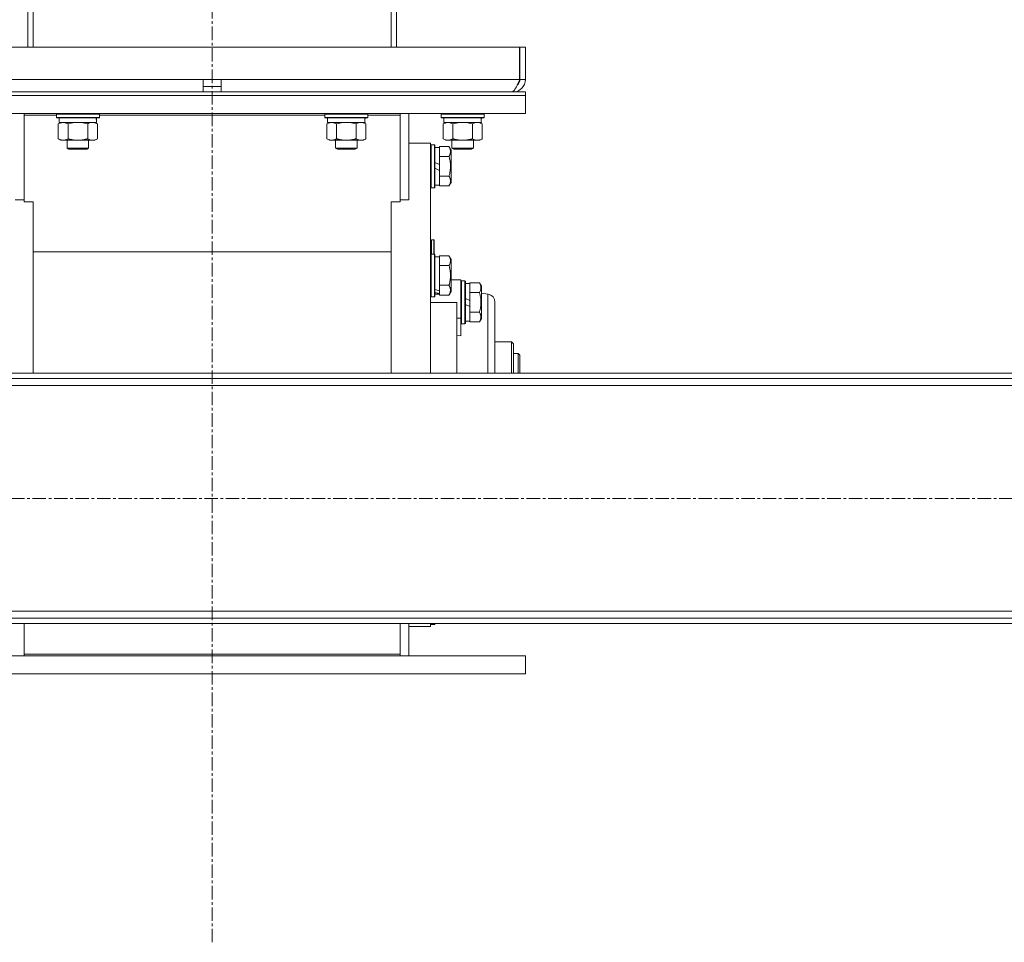
# Model space of a CAD drawing. Units: millimetres. Extents: x 0 to 45882, y -11 to 31500.
# Drawn here: x 10391 to 10941, y 19500 to 20016 of the extents above; entities that cross this region are included whole.
import ezdxf

# ---------------------------------------------------------------- set-up
doc = ezdxf.new("R2010")
doc.units = ezdxf.units.MM
doc.linetypes.add('K5LT_AXLED', pattern=[12, 7.5, -1.5, 1.5, -1.5])
doc.linetypes.add('K5LT_THIN', pattern=[0])
for name, color, linetype, true_color in [('OSI', 2, 'Continuous', 0xffff00), ('R', 1, 'Continuous', 0xff0000), ('WELDING', 7, 'Continuous', 0xffffff)]:
    doc.layers.add(name, color=color, linetype=linetype, true_color=true_color)

msp = doc.modelspace()

# ---------------------------------------------------------------- linework, layer by layer
at = {"layer": 'OSI', "color": 30, "linetype": 'K5LT_AXLED', "lineweight": 18, "true_color": 0xff8000}
for p, q in [((10498.44, 19500.43), (10498.44, 21637.43)), ((17257.64, 19748.43), (3739.24, 19748.43))]:
    msp.add_line(p, q, dxfattribs=at)
at = {"layer": 'R', "color": 7, "linetype": 'K5LT_THIN', "lineweight": 18}
for p, q in [((10398.44, 20023.54), (10398.44, 20000.43)), ((10598.44, 20023.54), (10598.44, 20000.43)), ((10395.44, 20023.21), (10395.44, 20000.43)), ((10601.44, 20023.21), (10601.44, 20000.43)), ((10326.63, 20000.43), (10670.26, 20000.43)), ((10670.26, 20000.43), (10670.26, 19982.43)), ((10673.44, 20000.43), (10670.44, 20000.43)), ((10670.44, 19982.43), (10670.44, 20000.43)), ((10673.44, 19982.43), (10673.44, 20000.43)), ((10326.63, 19982.43), (10493.44, 19982.43)), ((10493.44, 19975.43), (10493.44, 19982.43)), ((10493.44, 19982.43), (10503.44, 19982.43)), ((10503.44, 19975.43), (10503.44, 19982.43)), ((10503.44, 19982.43), (10670.26, 19982.43)), ((10673.44, 19982.43), (10670.44, 19982.43)), ((10323.44, 19975.43), (10673.44, 19975.43)), ((10493.44, 19978.43), (10503.44, 19978.43)), ((10666.44, 19975.43), (10666.44, 19975.68)), ((10673.44, 19973.43), (10673.44, 19975.43)), ((10323.44, 19973.43), (10673.44, 19973.43)), ((10323.44, 19973.43), (10673.44, 19973.43)), ((10673.44, 19963.43), (10673.44, 19973.43)), ((10323.44, 19963.43), (10673.44, 19963.43)), ((10393.44, 19962.4), (10393.44, 19963.43)), ((10411.44, 19963.13), (10411.62, 19963.43)), ((10411.44, 19961.23), (10411.44, 19963.13)), ((10411.44, 19963.13), (10423.44, 19963.13)), ((10423.44, 19963.13), (10435.44, 19963.13)), ((10435.44, 19963.13), (10435.27, 19963.43)), ((10435.44, 19961.23), (10435.44, 19963.13)), ((10561.44, 19963.13), (10561.62, 19963.43)), ((10561.44, 19961.23), (10561.44, 19963.13)), ((10561.44, 19963.13), (10573.44, 19963.13)), ((10573.44, 19963.13), (10585.44, 19963.13)), ((10585.44, 19963.13), (10585.27, 19963.43)), ((10585.44, 19961.23), (10585.44, 19963.13)), ((10603.44, 19962.4), (10603.44, 19963.43)), ((10608.44, 19915.11), (10608.44, 19963.43)), ((10626.44, 19963.13), (10626.62, 19963.43)), ((10626.44, 19961.23), (10626.44, 19963.13)), ((10626.44, 19963.13), (10638.44, 19963.13)), ((10638.44, 19963.13), (10650.44, 19963.13)), ((10650.44, 19963.13), (10650.27, 19963.43)), ((10650.44, 19961.23), (10650.44, 19963.13)), ((10393.44, 19914.08), (10393.44, 19962.4)), ((10393.44, 19962.4), (10411.44, 19962.4)), ((10411.44, 19961.23), (10411.62, 19960.93)), ((10411.44, 19961.23), (10423.44, 19961.23)), ((10411.62, 19960.93), (10423.44, 19960.93)), ((10412.47, 19957.58), (10413.94, 19958.43)), ((10412.47, 19949.28), (10412.47, 19957.58)), ((10412.94, 19958.43), (10412.94, 19960.93)), ((10412.94, 19958.43), (10433.88, 19958.43)), ((10417.96, 19949.28), (10417.96, 19957.58)), ((10423.44, 19961.23), (10435.44, 19961.23)), ((10423.44, 19960.93), (10435.27, 19960.93)), ((10428.93, 19949.28), (10428.93, 19957.58)), ((10434.41, 19957.58), (10432.94, 19958.43)), ((10433.89, 19960.93), (10433.81, 19959.55)), ((10434.41, 19949.28), (10434.41, 19957.58)), ((10435.44, 19961.23), (10435.27, 19960.93)), ((10435.44, 19962.4), (10561.44, 19962.4)), ((10561.44, 19961.23), (10561.62, 19960.93)), ((10561.44, 19961.23), (10573.44, 19961.23)), ((10561.62, 19960.93), (10573.44, 19960.93)), ((10562.47, 19957.58), (10563.94, 19958.43)), ((10562.47, 19949.28), (10562.47, 19957.58)), ((10562.94, 19958.43), (10562.94, 19960.93)), ((10562.94, 19958.43), (10583.88, 19958.43)), ((10567.96, 19949.28), (10567.96, 19957.58)), ((10573.44, 19961.23), (10585.44, 19961.23)), ((10573.44, 19960.93), (10585.27, 19960.93)), ((10578.93, 19949.28), (10578.93, 19957.58)), ((10584.41, 19957.58), (10582.94, 19958.43)), ((10583.89, 19960.93), (10583.81, 19959.55)), ((10584.41, 19949.28), (10584.41, 19957.58)), ((10585.44, 19961.23), (10585.27, 19960.93)), ((10585.44, 19962.4), (10603.44, 19962.4)), ((10603.44, 19962.4), (10603.44, 19914.08)), ((10626.44, 19961.23), (10626.62, 19960.93)), ((10626.44, 19961.23), (10638.44, 19961.23)), ((10626.62, 19960.93), (10638.44, 19960.93)), ((10627.47, 19957.58), (10628.94, 19958.43)), ((10627.47, 19949.28), (10627.47, 19957.58)), ((10627.94, 19958.43), (10627.94, 19960.93)), ((10627.94, 19958.43), (10648.88, 19958.43)), ((10632.96, 19949.28), (10632.96, 19957.58)), ((10638.44, 19961.23), (10650.44, 19961.23)), ((10638.44, 19960.93), (10650.27, 19960.93)), ((10643.93, 19949.28), (10643.93, 19957.58)), ((10649.41, 19957.58), (10647.94, 19958.43)), ((10648.89, 19960.93), (10648.81, 19959.55)), ((10649.41, 19949.28), (10649.41, 19957.58)), ((10650.44, 19961.23), (10650.27, 19960.93)), ((10412.47, 19949.28), (10413.94, 19948.43)), ((10415.22, 19948.43), (10413.94, 19948.43)), ((10423.44, 19948.43), (10415.22, 19948.43)), ((10417.44, 19948.43), (10417.44, 19944.01)), ((10431.67, 19948.43), (10423.44, 19948.43)), ((10429.44, 19948.43), (10429.44, 19944.01)), ((10432.94, 19948.43), (10431.67, 19948.43)), ((10434.41, 19949.28), (10432.94, 19948.43)), ((10562.47, 19949.28), (10563.94, 19948.43)), ((10565.22, 19948.43), (10563.94, 19948.43)), ((10573.44, 19948.43), (10565.22, 19948.43)), ((10567.44, 19948.43), (10567.44, 19944.01)), ((10581.67, 19948.43), (10573.44, 19948.43)), ((10579.44, 19948.43), (10579.44, 19944.01)), ((10582.94, 19948.43), (10581.67, 19948.43)), ((10584.41, 19949.28), (10582.94, 19948.43)), ((10608.44, 19946.93), (10620.44, 19946.93)), ((10620.44, 19946.93), (10620.44, 19818.43)), ((10627.47, 19949.28), (10628.94, 19948.43)), ((10630.22, 19948.43), (10628.94, 19948.43)), ((10638.44, 19948.43), (10630.22, 19948.43)), ((10632.44, 19948.43), (10632.44, 19944.01)), ((10646.67, 19948.43), (10638.44, 19948.43)), ((10644.44, 19948.43), (10644.44, 19944.01)), ((10647.94, 19948.43), (10646.67, 19948.43)), ((10649.41, 19949.28), (10647.94, 19948.43)), ((10429.44, 19944.01), (10417.44, 19944.01)), ((10417.44, 19944.01), (10418.44, 19943.43)), ((10428.44, 19943.43), (10418.44, 19943.43)), ((10429.44, 19944.01), (10428.44, 19943.43)), ((10579.44, 19944.01), (10567.44, 19944.01)), ((10567.44, 19944.01), (10568.44, 19943.43)), ((10578.44, 19943.43), (10568.44, 19943.43)), ((10579.44, 19944.01), (10578.44, 19943.43)), ((10620.74, 19945.93), (10620.44, 19945.76)), ((10620.74, 19945.93), (10620.74, 19921.93)), ((10622.64, 19945.93), (10620.74, 19945.93)), ((10622.64, 19945.93), (10622.64, 19921.93)), ((10622.64, 19945.93), (10622.94, 19945.76)), ((10622.94, 19945.76), (10622.94, 19922.1)), ((10622.94, 19944.43), (10625.44, 19944.43)), ((10630.79, 19944.9), (10625.44, 19944.9)), ((10625.44, 19944.9), (10625.44, 19944.39)), ((10625.44, 19939.92), (10625.44, 19944.39)), ((10630.79, 19944.9), (10631.94, 19942.9)), ((10631.94, 19942.9), (10631.94, 19924.96)), ((10644.44, 19944.01), (10632.44, 19944.01)), ((10632.44, 19944.01), (10633.44, 19943.43)), ((10643.44, 19943.43), (10633.44, 19943.43)), ((10644.44, 19944.01), (10643.44, 19943.43)), ((10625.44, 19934.94), (10622.94, 19936.11)), ((10625.44, 19939.92), (10625.44, 19939.42)), ((10630.79, 19939.42), (10625.44, 19939.42)), ((10625.44, 19939.42), (10625.44, 19938.4)), ((10625.44, 19934.94), (10625.44, 19938.4)), ((10625.44, 19931.63), (10622.94, 19932.8)), ((10625.44, 19934.94), (10625.44, 19931.63)), ((10625.44, 19929.46), (10625.44, 19931.63)), ((10625.44, 19929.46), (10625.44, 19928.45)), ((10625.44, 19928.45), (10625.44, 19927.94)), ((10630.79, 19928.45), (10625.44, 19928.45)), ((10625.44, 19923.47), (10625.44, 19927.94)), ((10630.79, 19922.96), (10631.94, 19924.96)), ((10620.74, 19921.93), (10620.44, 19922.1)), ((10622.64, 19921.93), (10620.74, 19921.93)), ((10622.64, 19921.93), (10622.94, 19922.1)), ((10622.94, 19923.43), (10625.44, 19923.43)), ((10625.44, 19923.47), (10625.44, 19922.96)), ((10630.79, 19922.96), (10625.44, 19922.96)), ((10393.44, 19915.11), (10388.44, 19915.11)), ((10398.44, 19914.08), (10393.44, 19914.08)), ((10398.44, 19912.19), (10398.44, 19914.08)), ((10598.44, 19914.08), (10598.44, 19912.19)), ((10603.44, 19914.08), (10598.44, 19914.08)), ((10608.44, 19915.11), (10603.44, 19915.11)), ((10398.44, 19818.43), (10398.44, 19912.19)), ((10598.44, 19818.43), (10598.44, 19912.19)), ((10622.34, 19892.83), (10620.94, 19892.83)), ((10620.94, 19892.83), (10620.94, 19884.93)), ((10622.54, 19892.63), (10622.34, 19892.83)), ((10622.34, 19892.83), (10622.34, 19884.93)), ((10622.54, 19892.63), (10622.54, 19884.93)), ((10598.44, 19886.13), (10398.44, 19886.13)), ((10620.74, 19884.93), (10620.44, 19884.76)), ((10620.74, 19884.93), (10620.74, 19860.93)), ((10622.64, 19884.93), (10620.74, 19884.93)), ((10622.64, 19884.93), (10622.94, 19884.76)), ((10622.64, 19884.93), (10622.64, 19860.93)), ((10622.94, 19884.76), (10622.94, 19861.1)), ((10622.94, 19883.43), (10625.44, 19883.43)), ((10630.79, 19883.9), (10625.44, 19883.9)), ((10625.44, 19883.9), (10625.44, 19883.39)), ((10625.44, 19878.92), (10625.44, 19883.39)), ((10630.79, 19883.9), (10631.94, 19881.9)), ((10631.94, 19881.9), (10631.94, 19863.96)), ((10625.44, 19878.92), (10625.44, 19878.42)), ((10625.44, 19878.42), (10625.44, 19877.4)), ((10630.79, 19878.42), (10625.44, 19878.42)), ((10625.44, 19868.46), (10625.44, 19877.4)), ((10631.94, 19870.43), (10635.19, 19870.43)), ((10635.19, 19870.43), (10637.44, 19870.43)), ((10637.44, 19870.43), (10637.44, 19849.09)), ((10637.74, 19869.93), (10637.44, 19869.76)), ((10637.74, 19869.93), (10637.44, 19869.76)), ((10637.74, 19869.93), (10637.74, 19845.93)), ((10639.64, 19869.93), (10637.74, 19869.93)), ((10639.64, 19869.93), (10639.64, 19845.93)), ((10639.64, 19869.93), (10639.94, 19869.76)), ((10639.94, 19869.76), (10639.94, 19846.1)), ((10625.44, 19868.46), (10625.44, 19867.45)), ((10630.79, 19867.45), (10625.44, 19867.45)), ((10625.44, 19867.45), (10625.44, 19866.94)), ((10625.44, 19864.39), (10625.44, 19866.94)), ((10625.44, 19864.39), (10625.44, 19863.56)), ((10630.79, 19861.96), (10631.94, 19863.96)), ((10639.94, 19868.43), (10642.44, 19868.43)), ((10647.79, 19868.9), (10642.44, 19868.9)), ((10642.44, 19868.9), (10642.44, 19868.39)), ((10642.44, 19863.92), (10642.44, 19868.39)), ((10642.44, 19863.92), (10642.44, 19863.42)), ((10647.79, 19868.9), (10648.94, 19866.9)), ((10648.94, 19866.9), (10648.94, 19848.96)), ((10620.74, 19860.93), (10620.44, 19861.1)), ((10622.64, 19860.93), (10620.74, 19860.93)), ((10622.64, 19860.93), (10622.94, 19861.1)), ((10622.94, 19862.43), (10625.44, 19862.43)), ((10625.44, 19863.56), (10625.44, 19862.91)), ((10625.44, 19862.47), (10625.44, 19862.91)), ((10625.44, 19862.47), (10625.44, 19861.96)), ((10630.79, 19861.96), (10625.44, 19861.96)), ((10642.44, 19858.94), (10639.94, 19860.11)), ((10642.44, 19863.42), (10642.44, 19862.4)), ((10647.79, 19863.42), (10642.44, 19863.42)), ((10642.44, 19858.94), (10642.44, 19862.4)), ((10642.44, 19858.94), (10642.44, 19855.63)), ((10648.94, 19863.02), (10652.44, 19862.56)), ((10635.19, 19857.93), (10620.44, 19857.93)), ((10635.19, 19857.93), (10635.19, 19818.43)), ((10642.44, 19855.63), (10639.94, 19856.8)), ((10642.44, 19853.46), (10642.44, 19855.63)), ((10642.44, 19853.46), (10642.44, 19852.45)), ((10656.44, 19857.87), (10656.44, 19858)), ((10637.44, 19849.09), (10635.19, 19849.09)), ((10637.44, 19849.09), (10637.44, 19839.22)), ((10639.94, 19847.43), (10642.44, 19847.43)), ((10647.79, 19852.45), (10642.44, 19852.45)), ((10642.44, 19852.45), (10642.44, 19851.94)), ((10642.44, 19847.47), (10642.44, 19851.94)), ((10642.44, 19847.47), (10642.44, 19846.96)), ((10647.79, 19846.96), (10648.94, 19848.96)), ((10637.74, 19845.93), (10637.44, 19846.1)), ((10639.64, 19845.93), (10637.74, 19845.93)), ((10639.64, 19845.93), (10639.94, 19846.1)), ((10647.79, 19846.96), (10642.44, 19846.96)), ((10637.44, 19839.22), (10635.19, 19839.44)), ((10656.44, 19835.93), (10665.74, 19835.93)), ((10665.74, 19835.93), (10665.74, 19818.43)), ((10665.74, 19835.93), (10666.84, 19834.83)), ((10666.84, 19818.43), (10666.84, 19834.83)), ((10669.44, 19829.43), (10666.84, 19829.43)), ((10669.44, 19818.43), (10669.44, 19829.43)), ((10669.44, 19829.43), (10670.44, 19828.43)), ((10670.44, 19818.43), (10670.44, 19828.43)), ((11790.44, 19818.43), (9206.44, 19818.43)), ((11790.44, 19815.43), (9206.44, 19815.43)), ((11790.44, 19811.43), (9206.44, 19811.43)), ((9206.44, 19685.43), (11790.44, 19685.43)), ((9206.44, 19681.43), (11790.44, 19681.43)), ((9206.44, 19678.43), (11790.44, 19678.43)), ((10393.44, 19678.43), (10393.44, 19661.47)), ((10603.44, 19661.47), (10603.44, 19678.43)), ((10608.44, 19660.43), (10608.44, 19678.43)), ((10608.44, 19676.93), (10620.44, 19676.93)), ((10620.44, 19678.43), (10620.44, 19676.93)), ((10620.74, 19677.93), (10620.44, 19678.1)), ((10620.74, 19678.43), (10620.74, 19677.93)), ((10622.64, 19677.93), (10620.74, 19677.93)), ((10622.64, 19678.43), (10622.64, 19677.93)), ((10622.64, 19677.93), (10622.94, 19678.1)), ((10622.94, 19678.43), (10622.94, 19678.1)), ((10323.44, 19660.43), (10673.44, 19660.43)), ((10393.44, 19661.47), (10393.44, 19660.43)), ((10393.44, 19661.47), (10603.44, 19661.47)), ((10603.44, 19661.47), (10603.44, 19660.43)), ((10673.44, 19660.43), (10673.44, 19650.43)), ((10323.44, 19650.43), (10673.44, 19650.43))]:
    msp.add_line(p, q, dxfattribs=at)
for centre, radius, start, end in [((10666.44, 19982.43), 7, 270, 0), ((10666.44, 19982.43), 4, 307.6144, 0), ((10620.94, 19892.33), 0.5, 90, 180)]:
    msp.add_arc(centre, radius, start, end, dxfattribs=at)
for centre, major_axis, ratio, start_param, end_param in [((10423.44, 19956), (0, 22.52), 0.466308, -1.46277, -1.350168), ((10573.44, 19956), (0, 22.52), 0.466308, -1.46277, -1.350168), ((10638.44, 19956), (0, 22.52), 0.466308, -1.46277, -1.350168), ((10627.61, 19872.93), (22.4, -6.17), 0.379473, 4.607548, 4.71994), ((10620.51, 19872.93), (22.4, -6.17), 0.379473, -1.35866, -1.246058)]:
    msp.add_ellipse(centre, major_axis=major_axis, ratio=ratio, start_param=start_param, end_param=end_param, dxfattribs=at)
at = {"layer": 'WELDING', "color": 7, "linetype": 'K5LT_THIN', "lineweight": 18}
for p, q in [((10419.76, 19958.03), (10417.96, 19957.58)), ((10421.59, 19958.33), (10419.76, 19958.03)), ((10423.44, 19958.43), (10421.59, 19958.33)), ((10425.3, 19958.33), (10423.44, 19958.43)), ((10427.13, 19958.03), (10425.3, 19958.33)), ((10428.93, 19957.58), (10427.13, 19958.03)), ((10429.28, 19957.78), (10428.93, 19957.58)), ((10430.19, 19958.17), (10429.28, 19957.78)), ((10431.11, 19958.39), (10430.19, 19958.17)), ((10431.67, 19958.43), (10431.11, 19958.39)), ((10569.76, 19958.03), (10567.96, 19957.58)), ((10571.59, 19958.33), (10569.76, 19958.03)), ((10573.44, 19958.43), (10571.59, 19958.33)), ((10575.3, 19958.33), (10573.44, 19958.43)), ((10577.13, 19958.03), (10575.3, 19958.33)), ((10578.93, 19957.58), (10577.13, 19958.03)), ((10579.28, 19957.78), (10578.93, 19957.58)), ((10580.19, 19958.17), (10579.28, 19957.78)), ((10581.11, 19958.39), (10580.19, 19958.17)), ((10581.67, 19958.43), (10581.11, 19958.39)), ((10634.76, 19958.03), (10632.96, 19957.58)), ((10636.59, 19958.33), (10634.76, 19958.03)), ((10638.44, 19958.43), (10636.59, 19958.33)), ((10640.3, 19958.33), (10638.44, 19958.43)), ((10642.13, 19958.03), (10640.3, 19958.33)), ((10643.93, 19957.58), (10642.13, 19958.03)), ((10644.28, 19957.78), (10643.93, 19957.58)), ((10645.19, 19958.17), (10644.28, 19957.78)), ((10646.11, 19958.39), (10645.19, 19958.17)), ((10646.67, 19958.43), (10646.11, 19958.39)), ((10652.76, 19862.51), (10652.44, 19862.56)), ((10652.44, 19862.56), (10652.45, 19862.13)), ((10652.45, 19862.13), (10652.45, 19860.15)), ((10652.45, 19860.15), (10652.46, 19856.57)), ((10654.18, 19861.96), (10652.76, 19862.51)), ((10655.38, 19860.94), (10654.18, 19861.96)), ((10656.17, 19859.55), (10655.38, 19860.94)), ((10656.44, 19858), (10656.17, 19859.55)), ((10652.46, 19856.57), (10652.46, 19851.36)), ((10656.44, 19818.43), (10656.44, 19858)), ((10656.44, 19858), (10656.44, 19818.43)), ((10656.44, 19858), (10656.44, 19858)), ((10652.46, 19851.36), (10652.46, 19844.59)), ((10652.46, 19844.59), (10652.45, 19835.63)), ((10652.45, 19835.63), (10652.45, 19824.11)), ((10652.45, 19824.11), (10652.44, 19818.43))]:
    msp.add_line(p, q, dxfattribs=at)
msp.add_open_spline([(10670.26, 19982.43), (10670.15, 19982.17), (10669.93, 19981.65), (10669.6, 19980.87), (10669.27, 19980.11), (10668.95, 19979.39), (10668.62, 19978.7), (10668.29, 19978.06), (10667.96, 19977.47), (10667.63, 19976.95), (10667.3, 19976.49), (10666.98, 19976.11), (10666.65, 19975.81), (10666.32, 19975.59), (10665.99, 19975.46), (10665.77, 19975.43), (10665.66, 19975.43)], degree=3, dxfattribs=at)
for points, knots in [([(10417.96, 19957.58), (10417.63, 19957.77), (10417.16, 19958.01), (10416.59, 19958.21), (10416.25, 19958.31), (10415.94, 19958.37), (10415.6, 19958.42), (10415.25, 19958.44), (10414.89, 19958.42), (10414.58, 19958.39), (10414.25, 19958.32), (10413.8, 19958.2), (10413.19, 19957.97), (10412.73, 19957.73), (10412.47, 19957.58)], [0, 0, 0, 0, 2.72415, 3.912285, 4.716446, 5.530362, 6.353984, 7.500189, 8.40607, 9.211142, 9.998759, 11.128707, 12.847273, 15, 15, 15, 15]), ([(10434.41, 19957.58), (10434.08, 19957.78), (10433.59, 19958.02), (10432.95, 19958.24), (10432.53, 19958.35), (10432.11, 19958.42), (10431.83, 19958.43), (10431.67, 19958.43)], [0, 0, 0, 0, 3.005828, 4.318193, 5.5895, 6.632109, 8, 8, 8, 8]), ([(10567.96, 19957.58), (10567.63, 19957.77), (10567.16, 19958.01), (10566.59, 19958.21), (10566.25, 19958.31), (10565.94, 19958.37), (10565.6, 19958.42), (10565.25, 19958.44), (10564.89, 19958.42), (10564.58, 19958.39), (10564.25, 19958.32), (10563.8, 19958.2), (10563.19, 19957.97), (10562.73, 19957.73), (10562.47, 19957.58)], [0, 0, 0, 0, 2.72415, 3.912285, 4.716446, 5.530362, 6.353984, 7.500189, 8.40607, 9.211142, 9.998759, 11.128707, 12.847273, 15, 15, 15, 15]), ([(10584.41, 19957.58), (10584.08, 19957.78), (10583.59, 19958.02), (10582.95, 19958.24), (10582.53, 19958.35), (10582.11, 19958.42), (10581.83, 19958.43), (10581.67, 19958.43)], [0, 0, 0, 0, 3.005828, 4.318193, 5.5895, 6.632109, 8, 8, 8, 8]), ([(10632.96, 19957.58), (10632.63, 19957.77), (10632.16, 19958.01), (10631.59, 19958.21), (10631.25, 19958.31), (10630.94, 19958.37), (10630.6, 19958.42), (10630.25, 19958.44), (10629.89, 19958.42), (10629.58, 19958.39), (10629.25, 19958.32), (10628.8, 19958.2), (10628.19, 19957.97), (10627.73, 19957.73), (10627.47, 19957.58)], [0, 0, 0, 0, 2.72415, 3.912285, 4.716446, 5.530362, 6.353984, 7.500189, 8.40607, 9.211142, 9.998759, 11.128707, 12.847273, 15, 15, 15, 15]), ([(10649.41, 19957.58), (10649.08, 19957.78), (10648.59, 19958.02), (10647.95, 19958.24), (10647.53, 19958.35), (10647.11, 19958.42), (10646.83, 19958.43), (10646.67, 19958.43)], [0, 0, 0, 0, 3.005828, 4.318193, 5.5895, 6.632109, 8, 8, 8, 8]), ([(10412.47, 19949.28), (10412.76, 19949.11), (10413.2, 19948.89), (10413.76, 19948.68), (10414.14, 19948.56), (10414.5, 19948.49), (10414.86, 19948.44), (10415.1, 19948.43), (10415.22, 19948.43)], [0, 0, 0, 0, 2.905563, 4.375924, 5.511195, 6.679161, 7.850161, 9, 9, 9, 9]), ([(10415.22, 19948.43), (10415.34, 19948.43), (10415.59, 19948.44), (10415.96, 19948.49), (10416.33, 19948.57), (10416.79, 19948.71), (10417.33, 19948.94), (10417.75, 19949.16), (10417.96, 19949.28)], [0, 0, 0, 0, 1.192024, 2.404251, 3.60809, 4.765234, 6.955738, 9, 9, 9, 9]), ([(10417.96, 19949.28), (10418.02, 19949.26), (10418.14, 19949.23), (10418.33, 19949.18), (10418.51, 19949.13), (10418.76, 19949.06), (10419.07, 19948.98), (10419.41, 19948.91), (10419.71, 19948.84), (10419.99, 19948.78), (10420.22, 19948.74), (10420.41, 19948.7), (10420.62, 19948.67), (10420.9, 19948.62), (10421.26, 19948.57), (10421.63, 19948.53), (10422.12, 19948.48), (10422.6, 19948.45), (10423.08, 19948.43), (10423.32, 19948.43), (10423.44, 19948.43)], [0, 0, 0, 0, 0.154377, 0.308754, 0.46313, 0.617507, 0.926261, 1.235014, 1.462725, 1.690436, 1.918146, 2.032002, 2.145857, 2.439724, 2.733591, 3.027458, 3.321325, 3.909059, 4.202926, 4.496793, 4.496793, 4.496793, 4.496793]), ([(10423.44, 19948.43), (10423.62, 19948.43), (10423.99, 19948.44), (10424.54, 19948.46), (10425.1, 19948.51), (10425.58, 19948.57), (10425.94, 19948.62), (10426.17, 19948.65), (10426.35, 19948.68), (10426.52, 19948.71), (10426.69, 19948.74), (10426.86, 19948.78), (10427.06, 19948.81), (10427.27, 19948.86), (10427.59, 19948.93), (10427.91, 19949.01), (10428.22, 19949.09), (10428.46, 19949.15), (10428.69, 19949.21), (10428.85, 19949.26), (10428.93, 19949.28)], [0, 0, 0, 0, 0.447011, 0.894022, 1.341033, 1.788044, 2.071119, 2.212656, 2.354194, 2.495731, 2.637268, 2.778805, 2.920343, 3.117399, 3.314455, 3.708568, 3.905624, 4.10268, 4.299736, 4.496793, 4.496793, 4.496793, 4.496793]), ([(10428.93, 19949.28), (10429.17, 19949.14), (10429.6, 19948.91), (10430.21, 19948.67), (10430.74, 19948.52), (10431.23, 19948.45), (10431.53, 19948.43), (10431.67, 19948.43)], [0, 0, 0, 0, 2.217775, 3.830428, 5.353122, 6.821732, 8, 8, 8, 8]), ([(10431.67, 19948.43), (10431.85, 19948.43), (10432.2, 19948.45), (10432.64, 19948.54), (10433.14, 19948.68), (10433.7, 19948.9), (10434.17, 19949.14), (10434.41, 19949.28)], [0, 0, 0, 0, 1.523216, 3.057663, 3.814901, 5.878539, 8, 8, 8, 8]), ([(10562.47, 19949.28), (10562.76, 19949.11), (10563.2, 19948.89), (10563.76, 19948.68), (10564.14, 19948.56), (10564.5, 19948.49), (10564.86, 19948.44), (10565.1, 19948.43), (10565.22, 19948.43)], [0, 0, 0, 0, 2.905563, 4.375924, 5.511195, 6.679161, 7.850161, 9, 9, 9, 9]), ([(10565.22, 19948.43), (10565.34, 19948.43), (10565.59, 19948.44), (10565.96, 19948.49), (10566.33, 19948.57), (10566.79, 19948.71), (10567.33, 19948.94), (10567.75, 19949.16), (10567.96, 19949.28)], [0, 0, 0, 0, 1.192024, 2.404251, 3.60809, 4.765234, 6.955738, 9, 9, 9, 9]), ([(10567.96, 19949.28), (10568.02, 19949.26), (10568.14, 19949.23), (10568.33, 19949.18), (10568.51, 19949.13), (10568.76, 19949.06), (10569.07, 19948.98), (10569.41, 19948.91), (10569.71, 19948.84), (10569.99, 19948.78), (10570.22, 19948.74), (10570.41, 19948.7), (10570.62, 19948.67), (10570.9, 19948.62), (10571.26, 19948.57), (10571.63, 19948.53), (10572.12, 19948.48), (10572.6, 19948.45), (10573.08, 19948.43), (10573.32, 19948.43), (10573.44, 19948.43)], [0, 0, 0, 0, 0.154377, 0.308754, 0.46313, 0.617507, 0.926261, 1.235014, 1.462725, 1.690436, 1.918146, 2.032002, 2.145857, 2.439724, 2.733591, 3.027458, 3.321325, 3.909059, 4.202926, 4.496793, 4.496793, 4.496793, 4.496793]), ([(10573.44, 19948.43), (10573.62, 19948.43), (10573.99, 19948.44), (10574.54, 19948.46), (10575.1, 19948.51), (10575.58, 19948.57), (10575.94, 19948.62), (10576.17, 19948.65), (10576.35, 19948.68), (10576.52, 19948.71), (10576.69, 19948.74), (10576.86, 19948.78), (10577.06, 19948.81), (10577.27, 19948.86), (10577.59, 19948.93), (10577.91, 19949.01), (10578.22, 19949.09), (10578.46, 19949.15), (10578.69, 19949.21), (10578.85, 19949.26), (10578.93, 19949.28)], [0, 0, 0, 0, 0.447011, 0.894022, 1.341033, 1.788044, 2.071119, 2.212656, 2.354194, 2.495731, 2.637268, 2.778805, 2.920343, 3.117399, 3.314455, 3.708568, 3.905624, 4.10268, 4.299736, 4.496793, 4.496793, 4.496793, 4.496793]), ([(10578.93, 19949.28), (10579.17, 19949.14), (10579.6, 19948.91), (10580.21, 19948.67), (10580.74, 19948.52), (10581.23, 19948.45), (10581.53, 19948.43), (10581.67, 19948.43)], [0, 0, 0, 0, 2.217775, 3.830428, 5.353122, 6.821732, 8, 8, 8, 8]), ([(10581.67, 19948.43), (10581.85, 19948.43), (10582.2, 19948.45), (10582.64, 19948.54), (10583.14, 19948.68), (10583.7, 19948.9), (10584.17, 19949.14), (10584.41, 19949.28)], [0, 0, 0, 0, 1.523216, 3.057663, 3.814901, 5.878539, 8, 8, 8, 8]), ([(10627.47, 19949.28), (10627.76, 19949.11), (10628.2, 19948.89), (10628.76, 19948.68), (10629.14, 19948.56), (10629.5, 19948.49), (10629.86, 19948.44), (10630.1, 19948.43), (10630.22, 19948.43)], [0, 0, 0, 0, 2.905563, 4.375924, 5.511195, 6.679161, 7.850161, 9, 9, 9, 9]), ([(10630.22, 19948.43), (10630.34, 19948.43), (10630.59, 19948.44), (10630.96, 19948.49), (10631.33, 19948.57), (10631.79, 19948.71), (10632.33, 19948.94), (10632.75, 19949.16), (10632.96, 19949.28)], [0, 0, 0, 0, 1.192024, 2.404251, 3.60809, 4.765234, 6.955738, 9, 9, 9, 9]), ([(10632.96, 19949.28), (10633.02, 19949.26), (10633.14, 19949.23), (10633.33, 19949.18), (10633.51, 19949.13), (10633.76, 19949.06), (10634.07, 19948.98), (10634.41, 19948.91), (10634.71, 19948.84), (10634.99, 19948.78), (10635.22, 19948.74), (10635.41, 19948.7), (10635.62, 19948.67), (10635.9, 19948.62), (10636.26, 19948.57), (10636.63, 19948.53), (10637.12, 19948.48), (10637.6, 19948.45), (10638.08, 19948.43), (10638.32, 19948.43), (10638.44, 19948.43)], [0, 0, 0, 0, 0.154377, 0.308754, 0.46313, 0.617507, 0.926261, 1.235014, 1.462725, 1.690436, 1.918146, 2.032002, 2.145857, 2.439724, 2.733591, 3.027458, 3.321325, 3.909059, 4.202926, 4.496793, 4.496793, 4.496793, 4.496793]), ([(10638.44, 19948.43), (10638.62, 19948.43), (10638.99, 19948.44), (10639.54, 19948.46), (10640.1, 19948.51), (10640.58, 19948.57), (10640.94, 19948.62), (10641.17, 19948.65), (10641.35, 19948.68), (10641.52, 19948.71), (10641.69, 19948.74), (10641.86, 19948.78), (10642.06, 19948.81), (10642.27, 19948.86), (10642.59, 19948.93), (10642.91, 19949.01), (10643.22, 19949.09), (10643.46, 19949.15), (10643.69, 19949.21), (10643.85, 19949.26), (10643.93, 19949.28)], [0, 0, 0, 0, 0.447011, 0.894022, 1.341033, 1.788044, 2.071119, 2.212656, 2.354194, 2.495731, 2.637268, 2.778805, 2.920343, 3.117399, 3.314455, 3.708568, 3.905624, 4.10268, 4.299736, 4.496793, 4.496793, 4.496793, 4.496793]), ([(10643.93, 19949.28), (10644.17, 19949.14), (10644.6, 19948.91), (10645.21, 19948.67), (10645.74, 19948.52), (10646.23, 19948.45), (10646.53, 19948.43), (10646.67, 19948.43)], [0, 0, 0, 0, 2.217775, 3.830428, 5.353122, 6.821732, 8, 8, 8, 8]), ([(10646.67, 19948.43), (10646.85, 19948.43), (10647.2, 19948.45), (10647.64, 19948.54), (10648.14, 19948.68), (10648.7, 19948.9), (10649.17, 19949.14), (10649.41, 19949.28)], [0, 0, 0, 0, 1.523216, 3.057663, 3.814901, 5.878539, 8, 8, 8, 8]), ([(10630.79, 19944.9), (10630.98, 19944.58), (10631.18, 19944.18), (10631.37, 19943.68), (10631.45, 19943.42), (10631.52, 19943.15), (10631.58, 19942.86), (10631.63, 19942.54), (10631.64, 19942.18), (10631.63, 19941.83), (10631.59, 19941.51), (10631.52, 19941.16), (10631.4, 19940.72), (10631.17, 19940.12), (10630.94, 19939.68), (10630.79, 19939.42)], [0, 0, 0, 0, 2.912728, 3.529104, 4.366059, 5.20805, 5.90491, 6.841792, 7.999747, 8.992853, 9.878966, 10.753647, 12.031595, 13.665019, 16, 16, 16, 16]), ([(10630.79, 19939.42), (10630.86, 19939.18), (10631.03, 19938.56), (10631.29, 19937.43), (10631.48, 19936.31), (10631.58, 19935.36), (10631.62, 19934.72), (10631.64, 19934.22), (10631.64, 19933.86), (10631.63, 19933.52), (10631.62, 19933.12), (10631.59, 19932.67), (10631.55, 19932.21), (10631.48, 19931.56), (10631.31, 19930.54), (10631.07, 19929.44), (10630.86, 19928.69), (10630.79, 19928.45)], [0, 0, 0, 0, 2.896048, 7.635036, 13.675312, 16.352744, 19.030177, 21.193346, 22.27493, 23.356515, 25.164905, 26.973294, 28.781684, 30.590074, 34.691771, 40.985529, 43.953237, 43.953237, 43.953237, 43.953237]), ([(10630.79, 19928.45), (10630.98, 19928.12), (10631.18, 19927.72), (10631.37, 19927.23), (10631.45, 19926.96), (10631.52, 19926.69), (10631.58, 19926.4), (10631.63, 19926.08), (10631.64, 19925.72), (10631.63, 19925.37), (10631.59, 19925.05), (10631.52, 19924.7), (10631.4, 19924.27), (10631.17, 19923.67), (10630.94, 19923.22), (10630.79, 19922.96)], [0, 0, 0, 0, 2.912728, 3.529104, 4.366059, 5.20805, 5.90491, 6.841792, 7.999747, 8.992853, 9.878966, 10.753647, 12.031595, 13.665019, 16, 16, 16, 16]), ([(10630.79, 19883.9), (10630.98, 19883.58), (10631.18, 19883.18), (10631.37, 19882.68), (10631.45, 19882.42), (10631.52, 19882.15), (10631.58, 19881.86), (10631.63, 19881.54), (10631.64, 19881.18), (10631.63, 19880.83), (10631.59, 19880.51), (10631.52, 19880.16), (10631.4, 19879.72), (10631.17, 19879.12), (10630.94, 19878.68), (10630.79, 19878.42)], [0, 0, 0, 0, 2.912728, 3.529104, 4.366059, 5.20805, 5.90491, 6.841792, 7.999747, 8.992853, 9.878966, 10.753647, 12.031595, 13.665019, 16, 16, 16, 16]), ([(10630.79, 19878.42), (10630.86, 19878.18), (10631.03, 19877.56), (10631.29, 19876.43), (10631.48, 19875.31), (10631.58, 19874.36), (10631.62, 19873.72), (10631.64, 19873.22), (10631.64, 19872.86), (10631.63, 19872.52), (10631.62, 19872.12), (10631.59, 19871.67), (10631.55, 19871.21), (10631.48, 19870.56), (10631.31, 19869.54), (10631.07, 19868.44), (10630.86, 19867.69), (10630.79, 19867.45)], [0, 0, 0, 0, 2.896048, 7.635036, 13.675312, 16.352744, 19.030177, 21.193346, 22.27493, 23.356515, 25.164905, 26.973294, 28.781684, 30.590074, 34.691771, 40.985529, 43.953237, 43.953237, 43.953237, 43.953237]), ([(10630.79, 19867.45), (10630.98, 19867.12), (10631.18, 19866.72), (10631.37, 19866.23), (10631.45, 19865.96), (10631.52, 19865.69), (10631.58, 19865.4), (10631.63, 19865.08), (10631.64, 19864.72), (10631.63, 19864.37), (10631.59, 19864.05), (10631.52, 19863.7), (10631.4, 19863.27), (10631.17, 19862.67), (10630.94, 19862.22), (10630.79, 19861.96)], [0, 0, 0, 0, 2.912728, 3.529104, 4.366059, 5.20805, 5.90491, 6.841792, 7.999747, 8.992853, 9.878966, 10.753647, 12.031595, 13.665019, 16, 16, 16, 16]), ([(10647.79, 19868.9), (10647.98, 19868.58), (10648.18, 19868.18), (10648.37, 19867.68), (10648.45, 19867.42), (10648.52, 19867.15), (10648.58, 19866.86), (10648.63, 19866.54), (10648.64, 19866.18), (10648.63, 19865.83), (10648.59, 19865.51), (10648.52, 19865.16), (10648.4, 19864.72), (10648.17, 19864.12), (10647.94, 19863.68), (10647.79, 19863.42)], [0, 0, 0, 0, 2.912728, 3.529104, 4.366059, 5.20805, 5.90491, 6.841792, 7.999747, 8.992853, 9.878966, 10.753647, 12.031595, 13.665019, 16, 16, 16, 16]), ([(10647.79, 19863.42), (10647.86, 19863.18), (10648.03, 19862.56), (10648.29, 19861.43), (10648.48, 19860.31), (10648.58, 19859.36), (10648.62, 19858.72), (10648.64, 19858.22), (10648.64, 19857.86), (10648.63, 19857.52), (10648.62, 19857.12), (10648.59, 19856.67), (10648.55, 19856.21), (10648.48, 19855.56), (10648.31, 19854.54), (10648.07, 19853.44), (10647.86, 19852.69), (10647.79, 19852.45)], [0, 0, 0, 0, 2.896048, 7.635036, 13.675312, 16.352744, 19.030177, 21.193346, 22.27493, 23.356515, 25.164905, 26.973294, 28.781684, 30.590074, 34.691771, 40.985529, 43.953237, 43.953237, 43.953237, 43.953237]), ([(10647.79, 19852.45), (10647.98, 19852.12), (10648.18, 19851.72), (10648.37, 19851.23), (10648.45, 19850.96), (10648.52, 19850.69), (10648.58, 19850.4), (10648.63, 19850.08), (10648.64, 19849.72), (10648.63, 19849.37), (10648.59, 19849.05), (10648.52, 19848.7), (10648.4, 19848.27), (10648.17, 19847.67), (10647.94, 19847.22), (10647.79, 19846.96)], [0, 0, 0, 0, 2.912728, 3.529104, 4.366059, 5.20805, 5.90491, 6.841792, 7.999747, 8.992853, 9.878966, 10.753647, 12.031595, 13.665019, 16, 16, 16, 16])]:
    msp.add_open_spline(points, degree=3, knots=knots, dxfattribs=at)

doc.saveas('drawing.dxf')
